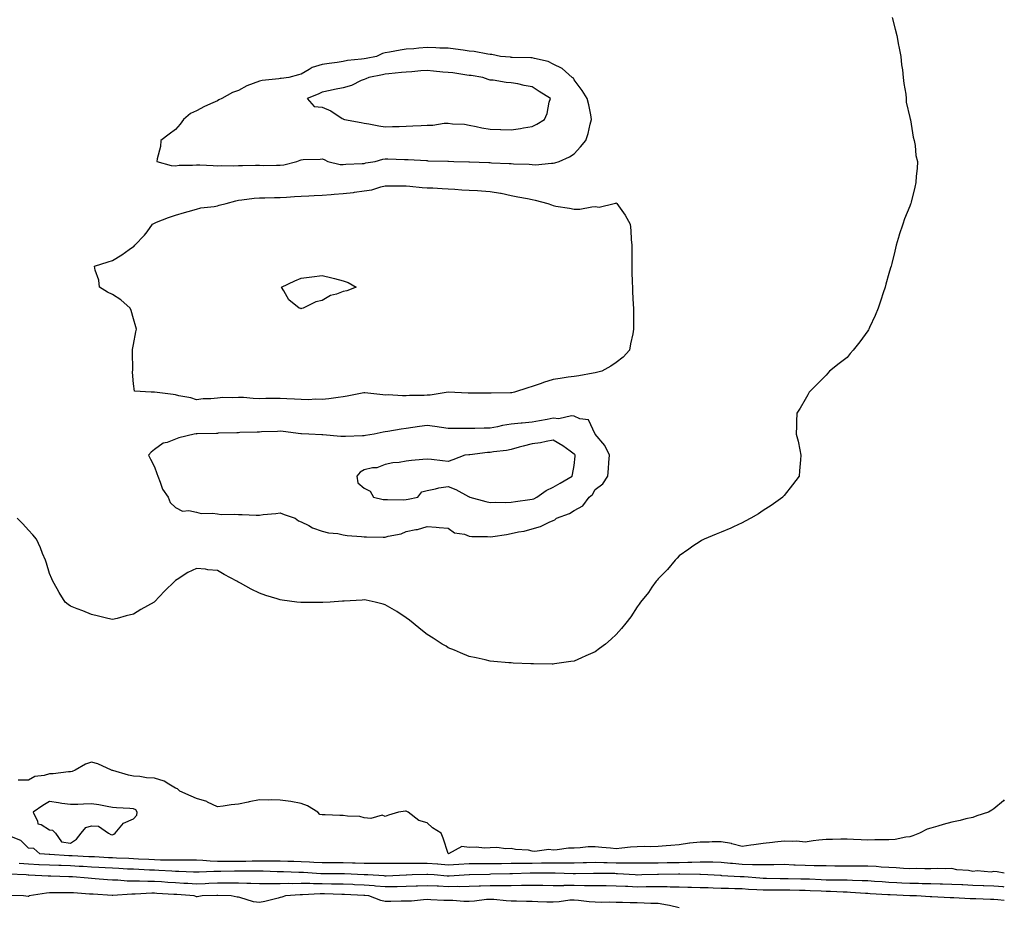
# Model space of a CAD drawing. Units: inches. Extents: x 994883 to 997523, y 7355978 to 7358618.
# Drawn here: x 997054 to 997523, y 7357187 to 7357609 of the extents above; entities that cross this region are included whole.
import ezdxf

# ---------------------------------------------------------------- set-up
doc = ezdxf.new("R2010")
doc.units = ezdxf.units.IN
doc.header["$MEASUREMENT"] = 0
doc.layers.add('Contour_99487355', color=7, linetype='Continuous', true_color=0x639443)

msp = doc.modelspace()

# ---------------------------------------------------------------- linework, layer by layer
at = {"layer": 'Contour_99487355'}
for points in [[(997469.58, 7357610.39, 3259), (997471.05, 7357604.92, 3259), (997471.81, 7357601.92, 3259), (997472.66, 7357597.31, 3259), (997472.78, 7357596.65, 3259), (997473.67, 7357591.92, 3259), (997474.07, 7357587.94, 3259), (997474.47, 7357585.5, 3259), (997474.88, 7357581.92, 3259), (997475.09, 7357578.96, 3259), (997476.09, 7357573.88, 3259), (997476.27, 7357571.92, 3259), (997476.31, 7357570.18, 3259), (997478.05, 7357562.88, 3259), (997478.2, 7357562.07, 3259), (997478.25, 7357561.92, 3259), (997478.31, 7357561.66, 3259), (997479.53, 7357553.4, 3259), (997480, 7357551.92, 3259), (997480.46, 7357549.51, 3259), (997480.91, 7357544.78, 3259), (997481.61, 7357541.92, 3259), (997481.47, 7357538.51, 3259), (997481.02, 7357534.88, 3259), (997480.85, 7357531.92, 3259), (997480.33, 7357529.64, 3259), (997478.66, 7357522.53, 3259), (997478.51, 7357521.92, 3259), (997478.38, 7357521.59, 3259), (997478.05, 7357520.58, 3259), (997475.4, 7357514.57, 3259), (997474.6, 7357511.92, 3259), (997472.98, 7357506.99, 3259), (997472.93, 7357506.8, 3259), (997471.53, 7357501.92, 3259), (997470.76, 7357499.21, 3259), (997469.45, 7357493.31, 3259), (997469.08, 7357491.92, 3259), (997468.84, 7357491.13, 3259), (997468.05, 7357488.5, 3259), (997466.59, 7357483.38, 3259), (997466.23, 7357481.92, 3259), (997465.34, 7357479.21, 3259), (997464.19, 7357475.78, 3259), (997462.94, 7357471.92, 3259), (997461.48, 7357468.49, 3259), (997458.83, 7357462.7, 3259), (997458.48, 7357461.92, 3259), (997458.32, 7357461.64, 3259), (997458.05, 7357461.17, 3259), (997454.11, 7357455.86, 3259), (997450.93, 7357451.92, 3259), (997449.63, 7357450.34, 3259), (997448.05, 7357448.51, 3259), (997444.31, 7357445.66, 3259), (997439.77, 7357441.92, 3259), (997438.92, 7357441.05, 3259), (997438.05, 7357440.03, 3259), (997434, 7357435.98, 3259), (997430.06, 7357431.92, 3259), (997429.34, 7357430.63, 3259), (997428.05, 7357428.45, 3259), (997425.7, 7357424.28, 3259), (997424.16, 7357421.92, 3259), (997424.04, 7357417.9, 3259), (997423.99, 7357415.98, 3259), (997423.89, 7357411.92, 3259), (997424.76, 7357408.63, 3259), (997425.5, 7357404.47, 3259), (997426.09, 7357401.92, 3259), (997425.89, 7357399.77, 3259), (997425.48, 7357394.49, 3259), (997425.25, 7357391.92, 3259), (997422.15, 7357387.82, 3259), (997418.05, 7357382.75, 3259), (997417.7, 7357382.27, 3259), (997417.42, 7357381.92, 3259), (997411.98, 7357378, 3259), (997408.05, 7357375.52, 3259), (997405.93, 7357374.04, 3259), (997402.2, 7357371.92, 3259), (997399.55, 7357370.42, 3259), (997398.05, 7357369.69, 3259), (997393.9, 7357367.77, 3259), (997392.76, 7357367.22, 3259), (997388.05, 7357365.19, 3259), (997385.74, 7357364.23, 3259), (997380.03, 7357361.92, 3259), (997378.74, 7357361.23, 3259), (997378.05, 7357360.87, 3259), (997374.66, 7357358.53, 3259), (997372.76, 7357357.22, 3259), (997368.05, 7357353.9, 3259), (997367.09, 7357352.88, 3259), (997366.14, 7357351.92, 3259), (997362.46, 7357347.51, 3259), (997358.05, 7357343.05, 3259), (997357.57, 7357342.4, 3259), (997357.15, 7357341.92, 3259), (997355.13, 7357339, 3259), (997353.47, 7357336.5, 3259), (997349.64, 7357331.92, 3259), (997349.05, 7357330.93, 3259), (997348.05, 7357329.62, 3259), (997344.99, 7357324.98, 3259), (997342.63, 7357321.92, 3259), (997340.62, 7357319.35, 3259), (997338.05, 7357316.49, 3259), (997335.71, 7357314.26, 3259), (997333.05, 7357311.92, 3259), (997330.2, 7357309.77, 3259), (997328.05, 7357308.26, 3259), (997323.67, 7357306.3, 3259), (997321.47, 7357305.34, 3259), (997318.05, 7357303.81, 3259), (997316.41, 7357303.56, 3259), (997308.61, 7357302.48, 3259), (997308.05, 7357302.4, 3259), (997307.57, 7357302.4, 3259), (997298.62, 7357302.49, 3259), (997298.05, 7357302.49, 3259), (997297.43, 7357302.53, 3259), (997289, 7357302.86, 3259), (997288.05, 7357302.93, 3259), (997286.93, 7357303.04, 3259), (997279.77, 7357303.63, 3259), (997278.05, 7357303.82, 3259), (997275.62, 7357304.35, 3259), (997271.43, 7357305.3, 3259), (997268.05, 7357306.01, 3259), (997263.95, 7357307.82, 3259), (997261, 7357308.97, 3259), (997258.05, 7357310.18, 3259), (997256.99, 7357310.86, 3259), (997255.15, 7357311.92, 3259), (997250.92, 7357314.8, 3259), (997248.05, 7357316.55, 3259), (997245.07, 7357318.94, 3259), (997241.38, 7357321.92, 3259), (997239.52, 7357323.39, 3259), (997238.05, 7357324.47, 3259), (997233.51, 7357327.38, 3259), (997231.3, 7357328.66, 3259), (997228.05, 7357330.59, 3259), (997227.05, 7357330.92, 3259), (997223.23, 7357331.92, 3259), (997218.98, 7357332.85, 3259), (997218.05, 7357333.04, 3259), (997217.05, 7357332.92, 3259), (997208.51, 7357332.37, 3259), (997208.05, 7357332.33, 3259), (997207.67, 7357332.3, 3259), (997201.73, 7357331.92, 3259), (997198.28, 7357331.69, 3259), (997198.05, 7357331.68, 3259), (997197.82, 7357331.69, 3259), (997188.28, 7357331.69, 3259), (997188.05, 7357331.7, 3259), (997187.84, 7357331.71, 3259), (997185.99, 7357331.92, 3259), (997178.95, 7357332.81, 3259), (997178.05, 7357332.98, 3259), (997176.48, 7357333.49, 3259), (997171.18, 7357335.05, 3259), (997168.05, 7357336.11, 3259), (997164.22, 7357338.09, 3259), (997159.01, 7357340.96, 3259), (997158.05, 7357341.48, 3259), (997157.77, 7357341.64, 3259), (997157.29, 7357341.92, 3259), (997151.22, 7357345.1, 3259), (997148.05, 7357347, 3259), (997143.51, 7357347.38, 3259), (997142.41, 7357347.56, 3259), (997138.05, 7357347.95, 3259), (997133.92, 7357346.05, 3259), (997128.86, 7357342.73, 3259), (997128.05, 7357342.24, 3259), (997127.9, 7357342.06, 3259), (997127.8, 7357341.92, 3259), (997122.81, 7357337.17, 3259), (997118.05, 7357332.02, 3259), (997117.99, 7357331.98, 3259), (997117.9, 7357331.92, 3259), (997111.56, 7357328.42, 3259), (997108.05, 7357326.19, 3259), (997104.54, 7357325.42, 3259), (997100.3, 7357324.17, 3259), (997098.05, 7357323.59, 3259), (997095.85, 7357324.11, 3259), (997091.35, 7357325.22, 3259), (997088.05, 7357326, 3259), (997083.89, 7357327.76, 3259), (997081.19, 7357328.78, 3259), (997078.05, 7357330.02, 3259), (997076.98, 7357330.84, 3259), (997075.56, 7357331.92, 3259), (997072.7, 7357336.57, 3259), (997071.73, 7357338.24, 3259), (997069.58, 7357341.92, 3259), (997069.14, 7357343.01, 3259), (997068.05, 7357345.6, 3259), (997066.61, 7357350.48, 3259), (997066.16, 7357351.92, 3259), (997064.81, 7357355.16, 3259), (997063.85, 7357357.72, 3259), (997061.81, 7357361.92, 3259), (997060.14, 7357364.01, 3259), (997058.05, 7357366.15, 3259), (997055.41, 7357369.28, 3259), (997052.72, 7357371.92, 3259)], [(997478.05, 7357220.12, 3260), (997476.1, 7357219.97, 3260), (997471.07, 7357218.9, 3260), (997468.05, 7357218.72, 3260), (997464.76, 7357218.63, 3260), (997461.34, 7357218.62, 3260), (997458.05, 7357218.52, 3260), (997454.76, 7357218.63, 3260), (997451.15, 7357218.83, 3260), (997448.05, 7357218.94, 3260), (997445.08, 7357218.95, 3260), (997441.09, 7357218.88, 3260), (997438.05, 7357218.89, 3260), (997434.57, 7357218.44, 3260), (997431.85, 7357218.13, 3260), (997428.05, 7357217.63, 3260), (997424.13, 7357218, 3260), (997422.16, 7357217.81, 3260), (997418.05, 7357218.08, 3260), (997413.67, 7357217.55, 3260), (997412.5, 7357217.47, 3260), (997408.05, 7357216.86, 3260), (997403.62, 7357216.35, 3260), (997402.22, 7357216.09, 3260), (997398.05, 7357215.55, 3260), (997393.16, 7357216.82, 3260), (997393, 7357216.88, 3260), (997388.05, 7357217.73, 3260), (997383.78, 7357217.66, 3260), (997382.35, 7357217.63, 3260), (997378.05, 7357217.55, 3260), (997373.15, 7357217.01, 3260), (997372.96, 7357217.01, 3260), (997368.05, 7357216.36, 3260), (997364.08, 7357215.9, 3260), (997361.96, 7357215.83, 3260), (997358.05, 7357215.44, 3260), (997354.62, 7357215.35, 3260), (997351.6, 7357215.47, 3260), (997348.05, 7357215.39, 3260), (997344.82, 7357215.15, 3260), (997340.76, 7357214.63, 3260), (997338.05, 7357214.41, 3260), (997335.33, 7357214.64, 3260), (997331.2, 7357215.08, 3260), (997328.05, 7357215.34, 3260), (997324.69, 7357215.28, 3260), (997320.94, 7357214.81, 3260), (997318.05, 7357214.75, 3260), (997315.3, 7357214.67, 3260), (997309.97, 7357213.84, 3260), (997308.05, 7357213.78, 3260), (997305.98, 7357213.99, 3260), (997299.25, 7357213.12, 3260), (997298.05, 7357213.34, 3260), (997296.28, 7357213.68, 3260), (997290.12, 7357213.99, 3260), (997288.05, 7357214.57, 3260), (997285.56, 7357214.41, 3260), (997281.19, 7357215.06, 3260), (997278.05, 7357214.91, 3260), (997275.34, 7357214.63, 3260), (997271.3, 7357215.17, 3260), (997268.05, 7357214.95, 3260), (997264.51, 7357215.46, 3260), (997258.18, 7357212.05, 3260), (997258.05, 7357212.22, 3260), (997255.66, 7357219.53, 3260), (997254.7, 7357221.92, 3260), (997250.55, 7357224.42, 3260), (997248.05, 7357226.71, 3260), (997244.09, 7357227.95, 3260), (997238.95, 7357231.92, 3260), (997238.33, 7357232.2, 3260), (997238.05, 7357232.3, 3260), (997237.71, 7357232.26, 3260), (997234.29, 7357231.92, 3260), (997229.54, 7357230.43, 3260), (997228.05, 7357229.78, 3260), (997226.51, 7357230.38, 3260), (997221.2, 7357228.77, 3260), (997218.05, 7357229.18, 3260), (997215.86, 7357229.73, 3260), (997210, 7357229.96, 3260), (997208.05, 7357230.31, 3260), (997206.35, 7357230.22, 3260), (997199.38, 7357230.59, 3260), (997198.05, 7357230.51, 3260), (997196.91, 7357230.78, 3260), (997195.88, 7357231.92, 3260), (997190.97, 7357234.84, 3260), (997188.05, 7357235.97, 3260), (997183.12, 7357236.86, 3260), (997183.01, 7357236.89, 3260), (997178.05, 7357237.58, 3260), (997173.81, 7357237.68, 3260), (997172.38, 7357237.59, 3260), (997168.05, 7357237.67, 3260), (997163.27, 7357236.7, 3260), (997162.74, 7357236.6, 3260), (997158.05, 7357235.7, 3260), (997154.64, 7357235.33, 3260), (997150.81, 7357234.69, 3260), (997148.05, 7357234.35, 3260), (997143.28, 7357236.69, 3260), (997142.99, 7357236.87, 3260), (997138.05, 7357238.31, 3260), (997135.56, 7357239.43, 3260), (997130.13, 7357241.92, 3260), (997129.1, 7357242.98, 3260), (997128.05, 7357243.32, 3260), (997124.86, 7357245.11, 3260), (997122.71, 7357246.58, 3260), (997118.05, 7357248.07, 3260), (997114.35, 7357248.22, 3260), (997111.12, 7357248.85, 3260), (997108.05, 7357249.03, 3260), (997105.65, 7357249.52, 3260), (997098.31, 7357251.65, 3260), (997098.05, 7357251.71, 3260), (997097.88, 7357251.75, 3260), (997097.53, 7357251.92, 3260), (997091.04, 7357254.91, 3260), (997088.05, 7357255.66, 3260), (997085.25, 7357254.73, 3260), (997080.28, 7357251.92, 3260), (997078.82, 7357251.15, 3260), (997078.05, 7357250.99, 3260), (997077.13, 7357251, 3260), (997069.87, 7357250.11, 3260), (997068.05, 7357250.13, 3260), (997065.45, 7357249.32, 3260), (997061.11, 7357248.86, 3260), (997058.05, 7357247.12, 3260), (997053.16, 7357247.03, 3260)], [(997523, 7357237.7, 3260), (997522.67, 7357237.3, 3260), (997518.05, 7357233.47, 3260), (997517.09, 7357232.87, 3260), (997515.5, 7357231.92, 3260), (997509.92, 7357230.04, 3260), (997508.05, 7357229.34, 3260), (997504.74, 7357228.61, 3260), (997502.02, 7357227.95, 3260), (997498.05, 7357227.14, 3260), (997493.94, 7357226.03, 3260), (997491.37, 7357225.24, 3260), (997488.05, 7357224.29, 3260), (997486.27, 7357223.7, 3260), (997482.55, 7357221.92, 3260), (997479.41, 7357220.56, 3260), (997478.05, 7357220.12, 3260)], [(997523, 7357202.78, 3261), (997519.54, 7357203.41, 3261), (997518.05, 7357203.57, 3261), (997516.78, 7357203.19, 3261), (997510.01, 7357203.88, 3261), (997508.05, 7357203.58, 3261), (997505.98, 7357203.99, 3261), (997500.45, 7357204.32, 3261), (997498.05, 7357205.01, 3261), (997495.1, 7357204.87, 3261), (997491.16, 7357205.03, 3261), (997488.05, 7357204.91, 3261), (997485.14, 7357204.83, 3261), (997481.07, 7357204.94, 3261), (997478.05, 7357204.86, 3261), (997474.93, 7357205.04, 3261), (997471.45, 7357205.32, 3261), (997468.05, 7357205.5, 3261), (997464.31, 7357205.67, 3261), (997462.02, 7357205.9, 3261), (997458.05, 7357206.06, 3261), (997453.87, 7357206.1, 3261), (997452.26, 7357206.13, 3261), (997448.05, 7357206.17, 3261), (997443.78, 7357206.19, 3261), (997442.32, 7357206.19, 3261), (997438.05, 7357206.2, 3261), (997433.7, 7357206.26, 3261), (997432.47, 7357206.34, 3261), (997428.05, 7357206.4, 3261), (997423.36, 7357206.61, 3261), (997422.75, 7357206.61, 3261), (997418.05, 7357206.84, 3261), (997413.21, 7357206.76, 3261), (997412.9, 7357206.78, 3261), (997408.05, 7357206.71, 3261), (997403.16, 7357206.81, 3261), (997402.95, 7357206.83, 3261), (997398.05, 7357206.92, 3261), (997393.46, 7357207.33, 3261), (997392.52, 7357207.45, 3261), (997388.05, 7357207.88, 3261), (997384.09, 7357207.97, 3261), (997382.01, 7357207.96, 3261), (997378.05, 7357208.04, 3261), (997374.06, 7357207.93, 3261), (997372.17, 7357207.8, 3261), (997368.05, 7357207.69, 3261), (997363.78, 7357207.65, 3261), (997362.34, 7357207.64, 3261), (997358.05, 7357207.6, 3261), (997353.69, 7357207.56, 3261), (997352.39, 7357207.58, 3261), (997348.05, 7357207.55, 3261), (997343.73, 7357207.61, 3261), (997342.42, 7357207.55, 3261), (997338.05, 7357207.61, 3261), (997333.84, 7357207.71, 3261), (997332.21, 7357207.76, 3261), (997328.05, 7357207.87, 3261), (997323.87, 7357207.74, 3261), (997322.29, 7357207.68, 3261), (997318.05, 7357207.56, 3261), (997313.71, 7357207.58, 3261), (997312.43, 7357207.54, 3261), (997308.05, 7357207.56, 3261), (997303.65, 7357207.52, 3261), (997302.47, 7357207.5, 3261), (997298.05, 7357207.45, 3261), (997293.52, 7357207.39, 3261), (997292.58, 7357207.39, 3261), (997288.05, 7357207.33, 3261), (997283.42, 7357207.29, 3261), (997282.67, 7357207.3, 3261), (997278.05, 7357207.25, 3261), (997273.36, 7357207.23, 3261), (997272.73, 7357207.24, 3261), (997268.05, 7357207.22, 3261), (997263.07, 7357206.94, 3261), (997263.03, 7357206.94, 3261), (997258.05, 7357206.66, 3261), (997253.16, 7357207.03, 3261), (997252.93, 7357207.04, 3261), (997248.05, 7357207.4, 3261), (997243.51, 7357207.38, 3261), (997242.56, 7357207.41, 3261), (997238.05, 7357207.38, 3261), (997233.48, 7357207.35, 3261), (997232.59, 7357207.38, 3261), (997228.05, 7357207.35, 3261), (997223.53, 7357207.4, 3261), (997222.62, 7357207.35, 3261), (997218.05, 7357207.39, 3261), (997213.67, 7357207.54, 3261), (997212.42, 7357207.56, 3261), (997208.05, 7357207.7, 3261), (997203.84, 7357207.71, 3261), (997202.26, 7357207.71, 3261), (997198.05, 7357207.72, 3261), (997194.06, 7357207.93, 3261), (997191.95, 7357208.02, 3261), (997188.05, 7357208.22, 3261), (997184.46, 7357208.32, 3261), (997181.58, 7357208.39, 3261), (997178.05, 7357208.49, 3261), (997174.66, 7357208.54, 3261), (997171.5, 7357208.48, 3261), (997168.05, 7357208.52, 3261), (997164.59, 7357208.46, 3261), (997161.61, 7357208.35, 3261), (997158.05, 7357208.29, 3261), (997154.44, 7357208.3, 3261), (997151.59, 7357208.38, 3261), (997148.05, 7357208.39, 3261), (997144.61, 7357208.48, 3261), (997141.09, 7357208.88, 3261), (997138.05, 7357208.98, 3261), (997135.13, 7357209.01, 3261), (997131.07, 7357208.9, 3261), (997128.05, 7357208.93, 3261), (997125.16, 7357209.02, 3261), (997120.95, 7357209.02, 3261), (997118.05, 7357209.11, 3261), (997115.37, 7357209.24, 3261), (997110.45, 7357209.52, 3261), (997108.05, 7357209.64, 3261), (997105.87, 7357209.74, 3261), (997100.04, 7357209.92, 3261), (997098.05, 7357210.01, 3261), (997096.24, 7357210.11, 3261), (997089.49, 7357210.49, 3261), (997088.05, 7357210.57, 3261), (997086.77, 7357210.64, 3261), (997078.93, 7357211.05, 3261), (997078.05, 7357211.09, 3261), (997077.26, 7357211.12, 3261), (997068.27, 7357211.7, 3261), (997068.05, 7357211.71, 3261), (997067.84, 7357211.71, 3261), (997063.43, 7357211.92, 3261), (997060.63, 7357214.5, 3261), (997058.05, 7357214.73, 3261), (997054.44, 7357218.3, 3261), (997049.94, 7357220.03, 3261)], [(997523, 7357196.19, 3262), (997522.38, 7357196.24, 3262), (997518.05, 7357196.55, 3262), (997513.22, 7357196.75, 3262), (997512.89, 7357196.76, 3262), (997508.05, 7357196.97, 3262), (997503.27, 7357197.15, 3262), (997502.81, 7357197.17, 3262), (997498.05, 7357197.34, 3262), (997493.62, 7357197.48, 3262), (997492.46, 7357197.51, 3262), (997488.05, 7357197.64, 3262), (997483.89, 7357197.76, 3262), (997482.18, 7357197.79, 3262), (997478.05, 7357197.91, 3262), (997474.21, 7357198.08, 3262), (997471.75, 7357198.21, 3262), (997468.05, 7357198.39, 3262), (997464.73, 7357198.6, 3262), (997461.1, 7357198.87, 3262), (997458.05, 7357199.07, 3262), (997455.34, 7357199.2, 3262), (997450.72, 7357199.26, 3262), (997448.05, 7357199.37, 3262), (997445.56, 7357199.43, 3262), (997440.53, 7357199.44, 3262), (997438.05, 7357199.49, 3262), (997435.72, 7357199.59, 3262), (997430.11, 7357199.86, 3262), (997428.05, 7357199.94, 3262), (997426.11, 7357199.97, 3262), (997419.95, 7357200.02, 3262), (997418.05, 7357200.05, 3262), (997416.2, 7357200.07, 3262), (997409.72, 7357200.26, 3262), (997408.05, 7357200.28, 3262), (997406.5, 7357200.37, 3262), (997398.99, 7357200.99, 3262), (997398.05, 7357201.05, 3262), (997397.2, 7357201.08, 3262), (997388.38, 7357201.59, 3262), (997388.05, 7357201.6, 3262), (997387.75, 7357201.61, 3262), (997381.78, 7357201.92, 3262), (997378.24, 7357202.1, 3262), (997378.05, 7357202.11, 3262), (997377.87, 7357202.1, 3262), (997368.38, 7357202.25, 3262), (997368.05, 7357202.24, 3262), (997367.74, 7357202.24, 3262), (997358.28, 7357202.16, 3262), (997358.05, 7357202.15, 3262), (997357.82, 7357202.15, 3262), (997350.33, 7357201.92, 3262), (997348.12, 7357201.85, 3262), (997348.05, 7357201.85, 3262), (997347.98, 7357201.85, 3262), (997347.1, 7357201.92, 3262), (997338.66, 7357202.53, 3262), (997338.05, 7357202.54, 3262), (997337.42, 7357202.55, 3262), (997328.81, 7357202.68, 3262), (997328.05, 7357202.7, 3262), (997327.29, 7357202.68, 3262), (997318.61, 7357202.48, 3262), (997318.05, 7357202.46, 3262), (997317.5, 7357202.46, 3262), (997308.99, 7357202.86, 3262), (997308.05, 7357202.86, 3262), (997307.12, 7357202.85, 3262), (997298.97, 7357202.84, 3262), (997298.05, 7357202.83, 3262), (997297.15, 7357202.82, 3262), (997288.67, 7357202.54, 3262), (997288.05, 7357202.53, 3262), (997287.44, 7357202.53, 3262), (997278.35, 7357202.23, 3262), (997277.75, 7357202.22, 3262), (997268.21, 7357201.92, 3262), (997268.05, 7357201.92, 3262), (997258.56, 7357201.41, 3262), (997258.05, 7357201.41, 3262), (997257.56, 7357201.43, 3262), (997251.39, 7357201.92, 3262), (997248.29, 7357202.17, 3262), (997248.05, 7357202.18, 3262), (997247.79, 7357202.18, 3262), (997240.86, 7357201.92, 3262), (997238.16, 7357201.82, 3262), (997238.05, 7357201.81, 3262), (997237.94, 7357201.81, 3262), (997228.55, 7357201.42, 3262), (997228.05, 7357201.41, 3262), (997227.58, 7357201.45, 3262), (997219.77, 7357201.92, 3262), (997218.16, 7357202.03, 3262), (997217.93, 7357202.03, 3262), (997208.61, 7357202.48, 3262), (997208.05, 7357202.5, 3262), (997207.47, 7357202.5, 3262), (997198.64, 7357202.51, 3262), (997198.05, 7357202.51, 3262), (997197.42, 7357202.54, 3262), (997189.15, 7357203.03, 3262), (997188.05, 7357203.08, 3262), (997186.85, 7357203.12, 3262), (997179.5, 7357203.36, 3262), (997178.05, 7357203.4, 3262), (997176.55, 7357203.42, 3262), (997169.86, 7357203.72, 3262), (997168.05, 7357203.75, 3262), (997166.25, 7357203.71, 3262), (997159.85, 7357203.72, 3262), (997158.05, 7357203.69, 3262), (997156.27, 7357203.69, 3262), (997149.72, 7357203.59, 3262), (997148.05, 7357203.59, 3262), (997146.33, 7357203.64, 3262), (997139.39, 7357203.26, 3262), (997138.05, 7357203.3, 3262), (997136.65, 7357203.32, 3262), (997129.74, 7357203.6, 3262), (997128.05, 7357203.62, 3262), (997126.29, 7357203.68, 3262), (997120.21, 7357204.08, 3262), (997118.05, 7357204.14, 3262), (997115.71, 7357204.26, 3262), (997110.62, 7357204.49, 3262), (997108.05, 7357204.62, 3262), (997105.23, 7357204.75, 3262), (997101.12, 7357204.99, 3262), (997098.05, 7357205.12, 3262), (997094.65, 7357205.32, 3262), (997091.62, 7357205.49, 3262), (997088.05, 7357205.69, 3262), (997084.06, 7357205.91, 3262), (997082.14, 7357206.02, 3262), (997078.05, 7357206.23, 3262), (997073.55, 7357206.42, 3262), (997072.57, 7357206.44, 3262), (997068.05, 7357206.63, 3262), (997063.16, 7357206.82, 3262), (997062.95, 7357206.82, 3262), (997058.05, 7357207.02, 3262), (997053.55, 7357207.42, 3262)], [(997523, 7357189.79, 3263), (997519.89, 7357190.09, 3263), (997518.05, 7357190.27, 3263), (997516.4, 7357190.27, 3263), (997509.45, 7357190.53, 3263), (997508.05, 7357190.53, 3263), (997506.7, 7357190.57, 3263), (997499.01, 7357190.96, 3263), (997498.05, 7357191, 3263), (997497.13, 7357191, 3263), (997488.49, 7357191.49, 3263), (997488.05, 7357191.49, 3263), (997487.64, 7357191.51, 3263), (997481.22, 7357191.92, 3263), (997478.18, 7357192.05, 3263), (997477.91, 7357192.06, 3263), (997468.56, 7357192.43, 3263), (997468.05, 7357192.45, 3263), (997467.48, 7357192.49, 3263), (997459.09, 7357192.96, 3263), (997458.05, 7357193.03, 3263), (997456.88, 7357193.09, 3263), (997449.77, 7357193.64, 3263), (997448.05, 7357193.72, 3263), (997446.2, 7357193.76, 3263), (997440.17, 7357194.04, 3263), (997438.05, 7357194.08, 3263), (997435.79, 7357194.18, 3263), (997430.5, 7357194.37, 3263), (997428.05, 7357194.47, 3263), (997425.46, 7357194.51, 3263), (997420.74, 7357194.61, 3263), (997418.05, 7357194.65, 3263), (997415.29, 7357194.68, 3263), (997410.81, 7357194.68, 3263), (997408.05, 7357194.72, 3263), (997405.07, 7357194.9, 3263), (997401.17, 7357195.05, 3263), (997398.05, 7357195.25, 3263), (997394.6, 7357195.37, 3263), (997391.55, 7357195.41, 3263), (997388.05, 7357195.54, 3263), (997384.29, 7357195.68, 3263), (997381.86, 7357195.73, 3263), (997378.05, 7357195.87, 3263), (997374, 7357195.97, 3263), (997372.16, 7357196.03, 3263), (997368.05, 7357196.14, 3263), (997363.8, 7357196.17, 3263), (997362.34, 7357196.2, 3263), (997358.05, 7357196.23, 3263), (997353.77, 7357196.2, 3263), (997352.36, 7357196.23, 3263), (997348.05, 7357196.19, 3263), (997343.57, 7357196.4, 3263), (997342.55, 7357196.42, 3263), (997338.05, 7357196.65, 3263), (997333.29, 7357196.68, 3263), (997332.81, 7357196.67, 3263), (997328.05, 7357196.7, 3263), (997323.2, 7357196.78, 3263), (997322.92, 7357196.79, 3263), (997318.05, 7357196.86, 3263), (997313.14, 7357196.83, 3263), (997312.94, 7357196.82, 3263), (997308.05, 7357196.78, 3263), (997303.12, 7357196.85, 3263), (997302.98, 7357196.85, 3263), (997298.05, 7357196.91, 3263), (997293.13, 7357196.84, 3263), (997292.97, 7357196.84, 3263), (997288.05, 7357196.77, 3263), (997283.19, 7357196.78, 3263), (997282.92, 7357196.79, 3263), (997278.05, 7357196.8, 3263), (997273.35, 7357196.62, 3263), (997272.72, 7357196.59, 3263), (997268.05, 7357196.4, 3263), (997263.63, 7357196.35, 3263), (997262.51, 7357196.38, 3263), (997258.05, 7357196.33, 3263), (997253.42, 7357196.55, 3263), (997252.7, 7357196.57, 3263), (997248.05, 7357196.8, 3263), (997243.34, 7357196.62, 3263), (997242.74, 7357196.6, 3263), (997238.05, 7357196.43, 3263), (997233.65, 7357196.32, 3263), (997232.44, 7357196.31, 3263), (997228.05, 7357196.2, 3263), (997223.34, 7357196.63, 3263), (997222.82, 7357196.69, 3263), (997218.05, 7357197.1, 3263), (997213.42, 7357197.29, 3263), (997212.64, 7357197.33, 3263), (997208.05, 7357197.52, 3263), (997203.73, 7357197.6, 3263), (997202.37, 7357197.6, 3263), (997198.05, 7357197.68, 3263), (997193.83, 7357197.7, 3263), (997192.17, 7357197.8, 3263), (997188.05, 7357197.82, 3263), (997183.86, 7357197.73, 3263), (997182.18, 7357197.79, 3263), (997178.05, 7357197.68, 3263), (997173.76, 7357197.64, 3263), (997172.24, 7357197.73, 3263), (997168.05, 7357197.67, 3263), (997164, 7357197.87, 3263), (997162.09, 7357197.87, 3263), (997158.05, 7357198.06, 3263), (997154.22, 7357198.09, 3263), (997151.93, 7357198.04, 3263), (997148.05, 7357198.07, 3263), (997144.01, 7357197.88, 3263), (997142.2, 7357197.77, 3263), (997138.05, 7357197.58, 3263), (997133.96, 7357197.83, 3263), (997132.05, 7357197.91, 3263), (997128.05, 7357198.16, 3263), (997124.51, 7357198.38, 3263), (997121.37, 7357198.6, 3263), (997118.05, 7357198.81, 3263), (997114.93, 7357198.8, 3263), (997110.96, 7357199.01, 3263), (997108.05, 7357199, 3263), (997105.15, 7357199.02, 3263), (997100.59, 7357199.38, 3263), (997098.05, 7357199.4, 3263), (997095.71, 7357199.58, 3263), (997089.88, 7357200.09, 3263), (997088.05, 7357200.24, 3263), (997086.49, 7357200.35, 3263), (997078.97, 7357201, 3263), (997078.05, 7357201.07, 3263), (997077.2, 7357201.08, 3263), (997068.64, 7357201.33, 3263), (997068.05, 7357201.33, 3263), (997067.43, 7357201.3, 3263), (997058.16, 7357201.81, 3263), (997058.05, 7357201.81, 3263), (997057.94, 7357201.81, 3263), (997056.89, 7357201.92, 3263), (997048.49, 7357202.36, 3263)], [(997368.05, 7357186.2, 3264), (997363.54, 7357187.41, 3264), (997362.49, 7357187.47, 3264), (997358.05, 7357188.33, 3264), (997354.54, 7357188.41, 3264), (997351.43, 7357188.54, 3264), (997348.05, 7357188.62, 3264), (997344.8, 7357188.67, 3264), (997341.15, 7357188.83, 3264), (997338.05, 7357188.88, 3264), (997335.06, 7357188.93, 3264), (997331.09, 7357188.88, 3264), (997328.05, 7357188.94, 3264), (997325.26, 7357189.13, 3264), (997320.16, 7357189.81, 3264), (997318.05, 7357189.98, 3264), (997315.98, 7357189.85, 3264), (997310.91, 7357189.05, 3264), (997308.05, 7357188.91, 3264), (997305.09, 7357188.96, 3264), (997300.76, 7357189.2, 3264), (997298.05, 7357189.25, 3264), (997295.41, 7357189.28, 3264), (997290.55, 7357189.42, 3264), (997288.05, 7357189.44, 3264), (997285.68, 7357189.54, 3264), (997279.78, 7357190.19, 3264), (997278.05, 7357190.28, 3264), (997276.3, 7357190.17, 3264), (997270.51, 7357189.46, 3264), (997268.05, 7357189.33, 3264), (997265.44, 7357189.31, 3264), (997260.22, 7357189.76, 3264), (997258.05, 7357189.74, 3264), (997255.91, 7357189.78, 3264), (997249.82, 7357190.15, 3264), (997248.05, 7357190.2, 3264), (997246.25, 7357190.13, 3264), (997240.48, 7357189.49, 3264), (997238.05, 7357189.41, 3264), (997235.57, 7357189.44, 3264), (997230.66, 7357189.32, 3264), (997228.05, 7357189.35, 3264), (997225.87, 7357189.74, 3264), (997220.27, 7357191.92, 3264), (997218.28, 7357192.15, 3264), (997218.05, 7357192.17, 3264), (997217.79, 7357192.18, 3264), (997208.67, 7357192.55, 3264), (997208.05, 7357192.57, 3264), (997207.39, 7357192.59, 3264), (997199.02, 7357192.89, 3264), (997198.05, 7357192.91, 3264), (997197.06, 7357192.91, 3264), (997188.66, 7357192.52, 3264), (997188.05, 7357192.53, 3264), (997187.45, 7357192.51, 3264), (997180.45, 7357191.92, 3264), (997178.7, 7357191.27, 3264), (997178.05, 7357191.14, 3264), (997177.07, 7357190.94, 3264), (997170.67, 7357189.3, 3264), (997168.05, 7357188.82, 3264), (997165.25, 7357189.11, 3264), (997158.76, 7357191.2, 3264), (997158.05, 7357191.32, 3264), (997157.49, 7357191.36, 3264), (997154.62, 7357191.92, 3264), (997148.28, 7357192.16, 3264), (997148.05, 7357192.16, 3264), (997147.82, 7357192.15, 3264), (997140.73, 7357191.92, 3264), (997138.41, 7357191.56, 3264), (997138.05, 7357191.58, 3264), (997137.77, 7357191.63, 3264), (997137, 7357191.92, 3264), (997128.71, 7357192.58, 3264), (997127.31, 7357192.67, 3264), (997119.24, 7357193.11, 3264), (997118.05, 7357193.19, 3264), (997116.79, 7357193.18, 3264), (997108.83, 7357192.7, 3264), (997108.05, 7357192.7, 3264), (997107.27, 7357192.7, 3264), (997098.22, 7357192.08, 3264), (997098.05, 7357192.08, 3264), (997097.87, 7357192.1, 3264), (997088.85, 7357192.72, 3264), (997088.05, 7357192.78, 3264), (997087.12, 7357192.85, 3264), (997079.49, 7357193.35, 3264), (997078.05, 7357193.46, 3264), (997076.5, 7357193.47, 3264), (997069.49, 7357193.35, 3264), (997068.05, 7357193.36, 3264), (997066.67, 7357193.29, 3264), (997058.44, 7357191.92, 3264), (997058.22, 7357191.75, 3264), (997058.05, 7357191.7, 3264), (997057.83, 7357191.7, 3264), (997055.69, 7357191.92, 3264), (997048.28, 7357192.16, 3264)]]:
    msp.add_polyline3d(points, dxfattribs=at)
for points in [[(997308.05, 7357541.07, 3259), (997308.77, 7357541.2, 3259), (997310.96, 7357541.92, 3259), (997315.9, 7357544.07, 3259), (997318.05, 7357545.58, 3259), (997321.12, 7357548.85, 3259), (997323.64, 7357551.92, 3259), (997324.79, 7357555.18, 3259), (997325.73, 7357559.6, 3259), (997326.39, 7357561.92, 3259), (997325.94, 7357564.03, 3259), (997324.98, 7357568.86, 3259), (997324.29, 7357571.92, 3259), (997321.84, 7357575.71, 3259), (997318.05, 7357580.77, 3259), (997317.67, 7357581.54, 3259), (997317.16, 7357581.92, 3259), (997312.28, 7357586.15, 3259), (997308.05, 7357588.17, 3259), (997305.65, 7357589.52, 3259), (997299.09, 7357590.88, 3259), (997298.05, 7357591.25, 3259), (997297.43, 7357591.31, 3259), (997288.53, 7357591.44, 3259), (997288.05, 7357591.48, 3259), (997287.65, 7357591.52, 3259), (997282.95, 7357591.92, 3259), (997278.89, 7357592.76, 3259), (997278.05, 7357592.86, 3259), (997276.97, 7357593.01, 3259), (997270.34, 7357594.21, 3259), (997268.05, 7357594.48, 3259), (997265.13, 7357594.84, 3259), (997261.56, 7357595.42, 3259), (997258.05, 7357595.81, 3259), (997254.07, 7357595.9, 3259), (997252.2, 7357596.07, 3259), (997248.05, 7357596.15, 3259), (997244.1, 7357595.87, 3259), (997241.72, 7357595.59, 3259), (997238.05, 7357595.3, 3259), (997235.07, 7357594.9, 3259), (997230.07, 7357593.94, 3259), (997228.05, 7357593.64, 3259), (997226.68, 7357593.28, 3259), (997223.95, 7357591.92, 3259), (997218.97, 7357591, 3259), (997218.05, 7357590.83, 3259), (997216.7, 7357590.57, 3259), (997210.03, 7357589.94, 3259), (997208.05, 7357589.45, 3259), (997205.16, 7357589.03, 3259), (997201.36, 7357588.6, 3259), (997198.05, 7357588.08, 3259), (997193.25, 7357586.72, 3259), (997191.85, 7357585.72, 3259), (997188.05, 7357583.54, 3259), (997186.75, 7357583.22, 3259), (997182.18, 7357581.92, 3259), (997178.51, 7357581.46, 3259), (997178.05, 7357581.4, 3259), (997177.41, 7357581.28, 3259), (997169.46, 7357580.51, 3259), (997168.05, 7357580.18, 3259), (997165.07, 7357578.94, 3259), (997162.02, 7357577.94, 3259), (997158.05, 7357575.7, 3259), (997155.32, 7357574.66, 3259), (997150.14, 7357571.92, 3259), (997148.75, 7357571.22, 3259), (997148.05, 7357570.77, 3259), (997145.92, 7357569.8, 3259), (997141.87, 7357568.11, 3259), (997138.05, 7357566.07, 3259), (997135.32, 7357564.66, 3259), (997131.91, 7357561.92, 3259), (997130.36, 7357559.61, 3259), (997128.05, 7357557.07, 3259), (997125.12, 7357554.85, 3259), (997121.11, 7357551.92, 3259), (997120.94, 7357549.03, 3259), (997119.31, 7357543.18, 3259), (997119.2, 7357541.92, 3259), (997126.09, 7357539.95, 3259), (997128.05, 7357539.84, 3259), (997129.92, 7357540.05, 3259), (997136.28, 7357540.15, 3259), (997138.05, 7357540.33, 3259), (997139.76, 7357540.21, 3259), (997146.02, 7357539.89, 3259), (997148.05, 7357539.74, 3259), (997150, 7357539.96, 3259), (997155.89, 7357539.76, 3259), (997158.05, 7357539.94, 3259), (997160.01, 7357539.95, 3259), (997166.16, 7357540.03, 3259), (997168.05, 7357540.04, 3259), (997169.97, 7357540, 3259), (997176.2, 7357540.07, 3259), (997178.05, 7357540.03, 3259), (997179.7, 7357540.27, 3259), (997185.87, 7357541.92, 3259), (997187.51, 7357542.45, 3259), (997188.05, 7357542.67, 3259), (997188.93, 7357542.8, 3259), (997197.06, 7357542.91, 3259), (997198.05, 7357543.11, 3259), (997198.92, 7357542.79, 3259), (997200.72, 7357541.92, 3259), (997206.63, 7357540.5, 3259), (997208.05, 7357540.46, 3259), (997209.33, 7357540.64, 3259), (997216.99, 7357540.86, 3259), (997218.05, 7357540.98, 3259), (997218.82, 7357541.15, 3259), (997223.22, 7357541.92, 3259), (997226.94, 7357543.03, 3259), (997228.05, 7357543.12, 3259), (997229.27, 7357543.14, 3259), (997237.19, 7357542.78, 3259), (997238.05, 7357542.8, 3259), (997238.96, 7357542.82, 3259), (997247.7, 7357542.27, 3259), (997248.05, 7357542.28, 3259), (997248.38, 7357542.25, 3259), (997257.93, 7357542.04, 3259), (997258.05, 7357542.03, 3259), (997258.15, 7357542.01, 3259), (997260.74, 7357541.92, 3259), (997267.86, 7357541.73, 3259), (997268.05, 7357541.72, 3259), (997268.26, 7357541.71, 3259), (997277.45, 7357541.33, 3259), (997278.05, 7357541.3, 3259), (997278.7, 7357541.27, 3259), (997287.07, 7357540.94, 3259), (997288.05, 7357540.9, 3259), (997289.15, 7357540.82, 3259), (997296.63, 7357540.51, 3259), (997298.05, 7357540.38, 3259), (997299.66, 7357540.31, 3259), (997307.25, 7357541.12, 3259)], [(997298.05, 7357558.53, 3260), (997300.25, 7357559.72, 3260), (997303.99, 7357561.92, 3260), (997305.18, 7357564.79, 3260), (997306.18, 7357570.05, 3260), (997306.75, 7357571.92, 3260), (997301.37, 7357575.24, 3260), (997298.05, 7357577.42, 3260), (997294.23, 7357578.1, 3260), (997291.17, 7357578.8, 3260), (997288.05, 7357579.4, 3260), (997285.58, 7357579.45, 3260), (997279.38, 7357580.59, 3260), (997278.05, 7357580.63, 3260), (997277.02, 7357580.89, 3260), (997274.49, 7357581.92, 3260), (997268.93, 7357582.8, 3260), (997268.05, 7357582.9, 3260), (997266.94, 7357583.03, 3260), (997260.17, 7357584.04, 3260), (997258.05, 7357584.27, 3260), (997255.5, 7357584.47, 3260), (997251.1, 7357584.97, 3260), (997248.05, 7357585.2, 3260), (997244.99, 7357584.98, 3260), (997240.74, 7357584.6, 3260), (997238.05, 7357584.41, 3260), (997235.77, 7357584.2, 3260), (997229.73, 7357583.6, 3260), (997228.05, 7357583.44, 3260), (997226.77, 7357583.2, 3260), (997220.2, 7357581.92, 3260), (997218.72, 7357581.24, 3260), (997218.05, 7357580.99, 3260), (997216.53, 7357580.4, 3260), (997211.95, 7357578.02, 3260), (997208.05, 7357577.02, 3260), (997203.86, 7357576.11, 3260), (997201.77, 7357575.64, 3260), (997198.05, 7357574.82, 3260), (997196.1, 7357573.87, 3260), (997190.79, 7357571.92, 3260), (997194.15, 7357568.03, 3260), (997198.05, 7357567.72, 3260), (997202.05, 7357565.92, 3260), (997207.57, 7357562.4, 3260), (997208.05, 7357562.12, 3260), (997208.22, 7357562.08, 3260), (997208.67, 7357561.92, 3260), (997216.54, 7357560.41, 3260), (997218.05, 7357560.13, 3260), (997220.16, 7357559.81, 3260), (997224.94, 7357558.81, 3260), (997228.05, 7357558.38, 3260), (997231.44, 7357558.53, 3260), (997234.71, 7357558.58, 3260), (997238.05, 7357558.71, 3260), (997241.11, 7357558.86, 3260), (997245.1, 7357558.98, 3260), (997248.05, 7357559.12, 3260), (997250.77, 7357559.19, 3260), (997256.19, 7357560.07, 3260), (997258.05, 7357560.13, 3260), (997260.13, 7357559.84, 3260), (997265.76, 7357559.63, 3260), (997268.05, 7357559.22, 3260), (997271.4, 7357558.57, 3260), (997274.04, 7357557.91, 3260), (997278.05, 7357557.23, 3260), (997282.91, 7357557.06, 3260), (997283.18, 7357557.05, 3260), (997288.05, 7357556.88, 3260), (997292.46, 7357557.5, 3260), (997293.99, 7357557.86, 3260)], [(997288.05, 7357431.59, 3258), (997287.7, 7357431.57, 3258), (997278.53, 7357431.44, 3258), (997278.05, 7357431.4, 3258), (997277.55, 7357431.42, 3258), (997268.57, 7357431.4, 3258), (997268.05, 7357431.42, 3258), (997267.58, 7357431.45, 3258), (997258.09, 7357431.88, 3258), (997258.01, 7357431.88, 3258), (997249.43, 7357430.54, 3258), (997248.05, 7357430.51, 3258), (997246.53, 7357430.4, 3258), (997239.65, 7357430.32, 3258), (997238.05, 7357430.19, 3258), (997236.27, 7357430.14, 3258), (997229.37, 7357430.61, 3258), (997228.05, 7357430.57, 3258), (997226.83, 7357430.7, 3258), (997218.3, 7357431.67, 3258), (997218.05, 7357431.7, 3258), (997217.78, 7357431.64, 3258), (997209.87, 7357430.11, 3258), (997208.05, 7357429.74, 3258), (997205.57, 7357429.44, 3258), (997201.22, 7357428.75, 3258), (997198.05, 7357428.39, 3258), (997194.7, 7357428.57, 3258), (997191.59, 7357428.38, 3258), (997188.05, 7357428.53, 3258), (997184.82, 7357428.69, 3258), (997181.19, 7357428.77, 3258), (997178.05, 7357428.92, 3258), (997175, 7357428.87, 3258), (997171.08, 7357428.89, 3258), (997168.05, 7357428.84, 3258), (997165.05, 7357428.92, 3258), (997160.58, 7357429.39, 3258), (997158.05, 7357429.47, 3258), (997155.4, 7357429.28, 3258), (997150.62, 7357429.35, 3258), (997148.05, 7357429.12, 3258), (997144.87, 7357428.74, 3258), (997141.22, 7357428.74, 3258), (997138.05, 7357428.23, 3258), (997135.34, 7357429.2, 3258), (997129.74, 7357430.23, 3258), (997128.05, 7357430.7, 3258), (997126.93, 7357430.8, 3258), (997118.08, 7357431.89, 3258), (997118.03, 7357431.9, 3258), (997116.57, 7357431.92, 3258), (997108.58, 7357432.44, 3258), (997108.05, 7357435.96, 3258), (997107.67, 7357441.53, 3258), (997107.68, 7357441.92, 3258), (997107.71, 7357442.26, 3258), (997107.66, 7357451.52, 3258), (997107.68, 7357451.92, 3258), (997107.68, 7357452.3, 3258), (997108.05, 7357454.72, 3258), (997109.27, 7357460.7, 3258), (997109.51, 7357461.92, 3258), (997109.26, 7357463.13, 3258), (997108.05, 7357466.94, 3258), (997106.95, 7357470.82, 3258), (997106.57, 7357471.92, 3258), (997102.11, 7357475.99, 3258), (997098.05, 7357478.5, 3258), (997095.7, 7357479.57, 3258), (997091.96, 7357481.92, 3258), (997091.51, 7357485.38, 3258), (997089.83, 7357490.14, 3258), (997089.48, 7357491.92, 3258), (997095.98, 7357493.99, 3258), (997098.05, 7357494.72, 3258), (997102.53, 7357497.44, 3258), (997106.02, 7357499.89, 3258), (997108.05, 7357501.28, 3258), (997108.45, 7357501.52, 3258), (997108.78, 7357501.92, 3258), (997113.27, 7357506.7, 3258), (997114.54, 7357508.42, 3258), (997117.22, 7357511.92, 3258), (997117.7, 7357512.27, 3258), (997118.05, 7357512.54, 3258), (997119.02, 7357512.89, 3258), (997124.75, 7357515.22, 3258), (997128.05, 7357516.24, 3258), (997132.42, 7357517.54, 3258), (997134.1, 7357517.97, 3258), (997138.05, 7357519.07, 3258), (997140.13, 7357519.84, 3258), (997146.55, 7357520.42, 3258), (997148.05, 7357520.78, 3258), (997148.98, 7357520.99, 3258), (997152.19, 7357521.92, 3258), (997156.77, 7357523.19, 3258), (997158.05, 7357523.5, 3258), (997159.75, 7357523.62, 3258), (997165.58, 7357524.39, 3258), (997168.05, 7357524.54, 3258), (997170.65, 7357524.52, 3258), (997175.31, 7357524.66, 3258), (997178.05, 7357524.64, 3258), (997180.96, 7357524.83, 3258), (997184.79, 7357525.18, 3258), (997188.05, 7357525.38, 3258), (997191.62, 7357525.49, 3258), (997194.25, 7357525.72, 3258), (997198.05, 7357525.82, 3258), (997202.31, 7357526.18, 3258), (997203.7, 7357526.27, 3258), (997208.05, 7357526.64, 3258), (997212.84, 7357527.13, 3258), (997213.38, 7357527.26, 3258), (997218.05, 7357527.85, 3258), (997221.59, 7357528.38, 3258), (997225.99, 7357529.86, 3258), (997228.05, 7357530.28, 3258), (997229.69, 7357530.28, 3258), (997236.33, 7357530.2, 3258), (997238.05, 7357530.2, 3258), (997239.81, 7357530.16, 3258), (997245.56, 7357529.43, 3258), (997248.05, 7357529.38, 3258), (997250.68, 7357529.3, 3258), (997255.11, 7357528.98, 3258), (997258.05, 7357528.89, 3258), (997261.27, 7357528.7, 3258), (997264.52, 7357528.4, 3258), (997268.05, 7357528.2, 3258), (997272.01, 7357527.96, 3258), (997273.97, 7357527.83, 3258), (997278.05, 7357527.59, 3258), (997282.93, 7357526.81, 3258), (997283.27, 7357526.7, 3258), (997288.05, 7357525.67, 3258), (997291.23, 7357525.1, 3258), (997295.79, 7357524.18, 3258), (997298.05, 7357523.75, 3258), (997299.53, 7357523.4, 3258), (997305.52, 7357521.92, 3258), (997307.29, 7357521.16, 3258), (997308.05, 7357520.91, 3258), (997309.32, 7357520.65, 3258), (997315.77, 7357519.65, 3258), (997318.05, 7357519.11, 3258), (997320.8, 7357519.16, 3258), (997326.43, 7357520.3, 3258), (997328.05, 7357520.35, 3258), (997329.91, 7357520.06, 3258), (997337.07, 7357521.92, 3258), (997337.93, 7357522.04, 3258), (997338.05, 7357522.11, 3258), (997338.2, 7357522.07, 3258), (997338.44, 7357521.92, 3258), (997339.21, 7357520.75, 3258), (997342.38, 7357516.25, 3258), (997344.76, 7357511.92, 3258), (997345.1, 7357508.97, 3258), (997345.22, 7357504.75, 3258), (997345.48, 7357501.92, 3258), (997345.51, 7357499.38, 3258), (997345.45, 7357494.51, 3258), (997345.48, 7357491.92, 3258), (997345.57, 7357489.44, 3258), (997345.76, 7357484.22, 3258), (997345.83, 7357481.92, 3258), (997345.92, 7357479.79, 3258), (997346.18, 7357473.78, 3258), (997346.25, 7357471.92, 3258), (997346.27, 7357470.14, 3258), (997346.34, 7357463.62, 3258), (997346.36, 7357461.92, 3258), (997345.94, 7357459.81, 3258), (997344.96, 7357455, 3258), (997344.37, 7357451.92, 3258), (997341.4, 7357448.57, 3258), (997338.05, 7357446.16, 3258), (997335.57, 7357444.41, 3258), (997331.2, 7357441.92, 3258), (997328.71, 7357441.26, 3258), (997328.05, 7357441.17, 3258), (997327.18, 7357441.05, 3258), (997320.22, 7357439.75, 3258), (997318.05, 7357439.47, 3258), (997315.18, 7357439.05, 3258), (997311.45, 7357438.52, 3258), (997308.05, 7357438.01, 3258), (997303.37, 7357436.6, 3258), (997302.26, 7357436.13, 3258), (997298.05, 7357434.61, 3258), (997295.92, 7357434.05, 3258), (997289.55, 7357431.92, 3258), (997288.32, 7357431.65, 3258)], [(997188.05, 7357471.71, 3257), (997187.86, 7357471.74, 3257), (997186.95, 7357471.92, 3257), (997182.06, 7357475.93, 3257), (997179.72, 7357480.25, 3257), (997178.64, 7357481.92, 3257), (997184.94, 7357485.02, 3257), (997188.05, 7357486.34, 3257), (997192.99, 7357486.86, 3257), (997193.11, 7357486.86, 3257), (997198.05, 7357487.53, 3257), (997202.58, 7357486.46, 3257), (997203.89, 7357486.08, 3257), (997208.05, 7357485, 3257), (997210.31, 7357484.18, 3257), (997214.13, 7357481.92, 3257), (997209.66, 7357480.31, 3257), (997208.05, 7357479.88, 3257), (997204.77, 7357478.64, 3257), (997202.01, 7357477.97, 3257), (997198.05, 7357475.68, 3257), (997194.91, 7357475.06, 3257), (997188.96, 7357471.92, 3257), (997188.21, 7357471.76, 3257)], [(997308.05, 7357370.8, 3259), (997308.86, 7357371.11, 3259), (997309.59, 7357371.92, 3259), (997315.83, 7357374.14, 3259), (997318.05, 7357375.54, 3259), (997322.18, 7357377.79, 3259), (997325.18, 7357381.92, 3259), (997326.73, 7357383.24, 3259), (997328.05, 7357385.55, 3259), (997331.74, 7357388.23, 3259), (997334.1, 7357391.92, 3259), (997334.44, 7357395.54, 3259), (997334.59, 7357398.46, 3259), (997334.88, 7357401.92, 3259), (997332.74, 7357406.61, 3259), (997328.05, 7357411.92, 3259), (997324.85, 7357418.72, 3259), (997320.76, 7357419.22, 3259), (997318.05, 7357420.47, 3259), (997316.84, 7357420.71, 3259), (997310.67, 7357419.3, 3259), (997308.05, 7357419.55, 3259), (997305.13, 7357419, 3259), (997301.6, 7357418.37, 3259), (997298.05, 7357417.69, 3259), (997293.32, 7357417.19, 3259), (997292.83, 7357417.15, 3259), (997288.05, 7357416.63, 3259), (997283.94, 7357416.03, 3259), (997281.59, 7357415.46, 3259), (997278.05, 7357414.85, 3259), (997275.14, 7357414.84, 3259), (997270.72, 7357414.59, 3259), (997268.05, 7357414.57, 3259), (997265.34, 7357414.63, 3259), (997260.75, 7357414.61, 3259), (997258.05, 7357414.67, 3259), (997254.91, 7357415.07, 3259), (997251.72, 7357415.59, 3259), (997248.05, 7357416, 3259), (997244.41, 7357415.56, 3259), (997241.22, 7357415.1, 3259), (997238.05, 7357414.69, 3259), (997235.6, 7357414.37, 3259), (997229.3, 7357413.17, 3259), (997228.05, 7357412.99, 3259), (997227.04, 7357412.93, 3259), (997222.71, 7357411.92, 3259), (997218.68, 7357411.29, 3259), (997218.05, 7357411.19, 3259), (997217.28, 7357411.15, 3259), (997209.12, 7357410.85, 3259), (997208.05, 7357410.78, 3259), (997206.95, 7357410.81, 3259), (997198.3, 7357411.67, 3259), (997198.05, 7357411.68, 3259), (997197.82, 7357411.69, 3259), (997191.62, 7357411.92, 3259), (997188.2, 7357412.07, 3259), (997188.05, 7357412.08, 3259), (997187.87, 7357412.1, 3259), (997179.34, 7357413.21, 3259), (997178.05, 7357413.34, 3259), (997176.68, 7357413.29, 3259), (997169.12, 7357412.99, 3259), (997168.05, 7357412.95, 3259), (997167.05, 7357412.92, 3259), (997158.8, 7357412.67, 3259), (997158.05, 7357412.65, 3259), (997157.38, 7357412.59, 3259), (997148.49, 7357412.35, 3259), (997148.05, 7357412.32, 3259), (997147.68, 7357412.29, 3259), (997138.16, 7357412.03, 3259), (997138.05, 7357412.02, 3259), (997137.94, 7357412.03, 3259), (997136.94, 7357411.92, 3259), (997129.72, 7357410.25, 3259), (997128.05, 7357409.54, 3259), (997124.17, 7357408.04, 3259), (997122.3, 7357407.67, 3259), (997118.05, 7357404.63, 3259), (997116.56, 7357403.42, 3259), (997115.19, 7357401.92, 3259), (997116.17, 7357400.04, 3259), (997118.05, 7357396.32, 3259), (997119.28, 7357393.15, 3259), (997119.62, 7357391.92, 3259), (997120.85, 7357389.12, 3259), (997121.88, 7357385.75, 3259), (997124.62, 7357381.92, 3259), (997125.53, 7357379.41, 3259), (997128.05, 7357377.01, 3259), (997131.45, 7357375.31, 3259), (997134.45, 7357375.52, 3259), (997138.05, 7357374.72, 3259), (997140.32, 7357374.19, 3259), (997145.69, 7357374.28, 3259), (997148.05, 7357373.92, 3259), (997149.82, 7357373.69, 3259), (997156.11, 7357373.86, 3259), (997158.05, 7357373.67, 3259), (997159.81, 7357373.68, 3259), (997166.55, 7357373.43, 3259), (997168.05, 7357373.43, 3259), (997169.86, 7357373.73, 3259), (997175.9, 7357374.07, 3259), (997178.05, 7357374.53, 3259), (997179.85, 7357373.71, 3259), (997185.17, 7357371.92, 3259), (997186.74, 7357370.61, 3259), (997188.05, 7357370.19, 3259), (997191.57, 7357368.41, 3259), (997193.4, 7357367.27, 3259), (997198.05, 7357365.77, 3259), (997201.05, 7357364.92, 3259), (997205.4, 7357364.56, 3259), (997208.05, 7357364.02, 3259), (997209.84, 7357363.71, 3259), (997216.71, 7357363.26, 3259), (997218.05, 7357363.07, 3259), (997219.13, 7357363.01, 3259), (997227.04, 7357362.92, 3259), (997228.05, 7357362.87, 3259), (997229.43, 7357363.3, 3259), (997235.59, 7357364.38, 3259), (997238.05, 7357365.53, 3259), (997242.63, 7357366.5, 3259), (997243.43, 7357366.54, 3259), (997248.05, 7357368.03, 3259), (997252.34, 7357367.63, 3259), (997253.68, 7357367.55, 3259), (997258.05, 7357367.12, 3259), (997261.03, 7357364.9, 3259), (997265.73, 7357364.24, 3259), (997268.05, 7357363.4, 3259), (997269.3, 7357363.17, 3259), (997276.79, 7357363.18, 3259), (997278.05, 7357363.01, 3259), (997279.37, 7357363.24, 3259), (997285.84, 7357364.13, 3259), (997288.05, 7357364.55, 3259), (997291.47, 7357365.34, 3259), (997294.19, 7357365.78, 3259), (997298.05, 7357366.84, 3259), (997302.01, 7357367.97, 3259), (997306.18, 7357370.06, 3259)], [(997298.05, 7357380.91, 3260), (997298.81, 7357381.15, 3260), (997300.34, 7357381.92, 3260), (997304.79, 7357385.18, 3260), (997308.05, 7357386.64, 3260), (997311.35, 7357388.62, 3260), (997317.07, 7357391.92, 3260), (997317.33, 7357392.65, 3260), (997318.05, 7357397.07, 3260), (997318.46, 7357401.51, 3260), (997318.49, 7357401.92, 3260), (997318.33, 7357402.21, 3260), (997318.05, 7357402.49, 3260), (997316.09, 7357403.88, 3260), (997312.59, 7357406.46, 3260), (997308.05, 7357409.14, 3260), (997304.65, 7357408.52, 3260), (997302.09, 7357407.87, 3260), (997298.05, 7357407.26, 3260), (997293.68, 7357406.29, 3260), (997291.81, 7357405.68, 3260), (997288.05, 7357404.7, 3260), (997285.76, 7357404.22, 3260), (997279.66, 7357403.53, 3260), (997278.05, 7357403.24, 3260), (997276.83, 7357403.14, 3260), (997268.28, 7357402.16, 3260), (997268.05, 7357402.14, 3260), (997267.84, 7357402.13, 3260), (997265.93, 7357401.92, 3260), (997260.19, 7357399.78, 3260), (997258.05, 7357398.95, 3260), (997255.33, 7357399.2, 3260), (997250.1, 7357399.87, 3260), (997248.05, 7357400.07, 3260), (997245.96, 7357399.83, 3260), (997240.6, 7357399.37, 3260), (997238.05, 7357399.05, 3260), (997234.63, 7357398.5, 3260), (997231.72, 7357398.25, 3260), (997228.05, 7357397.52, 3260), (997224.01, 7357395.97, 3260), (997221.99, 7357395.86, 3260), (997218.05, 7357394.94, 3260), (997216.13, 7357393.85, 3260), (997214.51, 7357391.92, 3260), (997214.96, 7357388.83, 3260), (997218.05, 7357386.28, 3260), (997220.88, 7357384.75, 3260), (997222.42, 7357381.92, 3260), (997227.01, 7357380.89, 3260), (997228.05, 7357380.75, 3260), (997229.08, 7357380.89, 3260), (997236.84, 7357380.71, 3260), (997238.05, 7357380.84, 3260), (997238.99, 7357380.99, 3260), (997243.53, 7357381.92, 3260), (997245.55, 7357384.42, 3260), (997248.05, 7357385.16, 3260), (997252.05, 7357385.92, 3260), (997253.6, 7357386.37, 3260), (997258.05, 7357387.04, 3260), (997261.74, 7357385.61, 3260), (997267.65, 7357382.32, 3260), (997268.05, 7357382.13, 3260), (997268.16, 7357382.03, 3260), (997268.31, 7357381.92, 3260), (997275.96, 7357379.83, 3260), (997278.05, 7357379.35, 3260), (997280.46, 7357379.51, 3260), (997285.54, 7357379.41, 3260), (997288.05, 7357379.54, 3260), (997290.11, 7357379.86, 3260), (997296.87, 7357380.74, 3260)], [(997098.05, 7357221.11, 3261), (997098.65, 7357221.33, 3261), (997099.42, 7357221.92, 3261), (997103.35, 7357226.61, 3261), (997108.05, 7357228.73, 3261), (997109.63, 7357230.34, 3261), (997109.76, 7357231.92, 3261), (997109.14, 7357233.01, 3261), (997108.05, 7357233.43, 3261), (997106.39, 7357233.58, 3261), (997100.06, 7357233.93, 3261), (997098.05, 7357234.13, 3261), (997095.47, 7357234.5, 3261), (997091.51, 7357235.38, 3261), (997088.05, 7357235.79, 3261), (997084.28, 7357235.69, 3261), (997081.64, 7357235.51, 3261), (997078.05, 7357235.42, 3261), (997073.93, 7357236.05, 3261), (997072.42, 7357236.28, 3261), (997068.05, 7357236.94, 3261), (997064.96, 7357235, 3261), (997060.27, 7357231.92, 3261), (997062.38, 7357227.6, 3261), (997062.49, 7357226.36, 3261), (997064.02, 7357225.95, 3261), (997068.05, 7357223.48, 3261), (997069.43, 7357223.29, 3261), (997070.97, 7357221.92, 3261), (997073.84, 7357217.72, 3261), (997078.05, 7357217.12, 3261), (997080.99, 7357218.98, 3261), (997083.17, 7357221.92, 3261), (997085.41, 7357224.56, 3261), (997088.05, 7357225.33, 3261), (997091.34, 7357225.21, 3261), (997096.18, 7357221.92, 3261), (997097.31, 7357221.17, 3261)]]:
    msp.add_polyline3d(points, close=True, dxfattribs=at)

doc.saveas('drawing.dxf')
